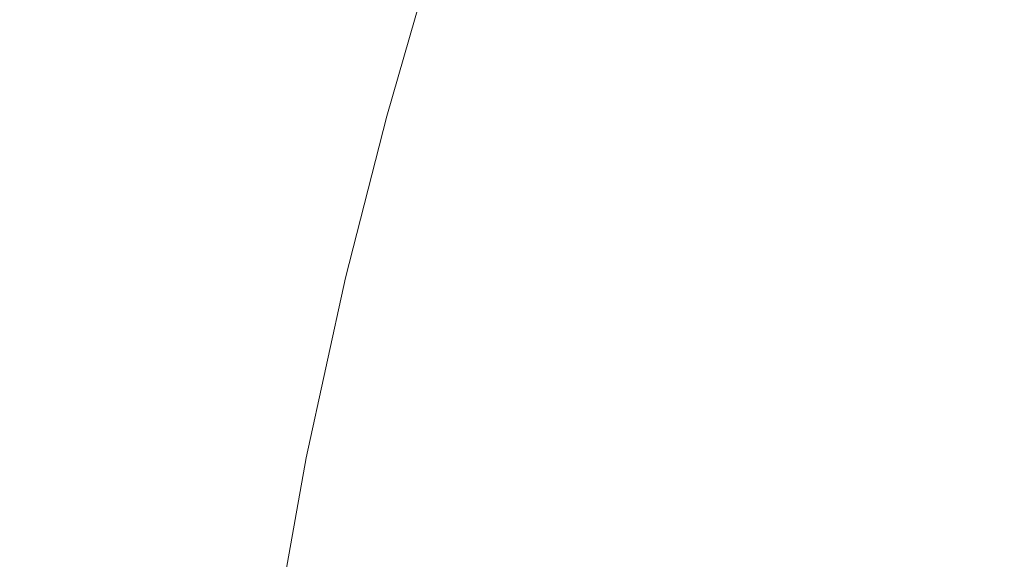
# Model space of a CAD drawing. Extents: x -104 to 104, y -189 to 0.
# Drawn here: x -98 to -89, y -37 to -32 of the extents above; entities that cross this region are included whole.
import ezdxf

# ---------------------------------------------------------------- set-up
doc = ezdxf.new("R2010")
doc.units = 0
doc.header["$LTSCALE"] = 500
doc.header["$MEASUREMENT"] = 0
doc.layers.add('FERRO_CHROM', color=7, linetype='Continuous')

msp = doc.modelspace()

# ---------------------------------------------------------------- linework, layer by layer
at = {"layer": 'FERRO_CHROM', "lineweight": 0}
for points, invisible_edges in [([(-98.7696, -33.0179, 13.4389), (-97.1498, -33.0179, 13.4574), (-96.7749, -31.7268, 13.4574), (-98.3861, -31.7268, 13.4389)], 15), ([(-98.6016, -33.0179, -5.3795), (-98.2164, -31.7268, -5.3795), (-97.6346, -31.7268, -6.35), (-98.0175, -33.0178, -6.35)], 15), ([(-98.0175, -33.0178, -6.35), (-97.6346, -31.7268, -6.35), (-97.068, -31.7268, -7.2263), (-97.4486, -33.0179, -7.2263)], 15), ([(-97.4486, -33.0179, -7.2263), (-97.068, -31.7268, -7.2263), (-96.5383, -31.7268, -8.0052), (-96.9169, -33.0178, -8.0052)], 15), ([(-97.1498, -33.0179, 13.4574), (-94.8768, -33.0179, 13.4667), (-94.5143, -31.7268, 13.4667), (-96.7749, -31.7268, 13.4574)], 15), ([(-96.9169, -33.0178, -8.0052), (-96.5383, -31.7268, -8.0052), (-96.0675, -31.7268, -8.6834), (-96.4442, -33.0178, -8.6834)], 15), ([(-96.0526, -33.0179, -9.2577), (-96.4442, -33.0178, -8.6834), (-96.0675, -31.7268, -8.6834), (-95.6774, -31.7268, -9.2577)], 15), ([(-95.7297, -33.0179, -9.7377), (-96.0526, -33.0179, -9.2577), (-95.6774, -31.7268, -9.2577), (-95.3557, -31.7268, -9.7377)], 15), ([(-95.4631, -33.0179, -10.1331), (-95.7297, -33.0179, -9.7377), (-95.3557, -31.7268, -9.7377), (-95.0902, -31.7268, -10.1331)], 15), ([(-95.2405, -33.0179, -10.4538), (-95.4631, -33.0179, -10.1331), (-95.0902, -31.7268, -10.1331), (-94.8685, -31.7268, -10.4538)], 15), ([(-95.2405, -33.0179, -10.4538), (-94.8685, -31.7268, -10.4538), (-94.6784, -31.7268, -10.7093), (-95.0497, -33.0178, -10.7093)], 15), ([(-95.0497, -33.0178, -10.7093), (-94.6784, -31.7268, -10.7093), (-94.5077, -31.7268, -10.9094), (-94.8783, -33.0179, -10.9094)], 11), ([(-94.8783, -33.0179, -10.9094), (-94.5077, -31.7268, -10.9094), (-94.3439, -31.7268, -11.0638), (-94.7139, -33.0178, -11.0638)], 15), ([(-94.8768, -33.0179, 13.4667), (-91.8297, -33.0179, 13.4698), (-91.4839, -31.7268, 13.4698), (-94.5143, -31.7268, 13.4667)], 15), ([(-94.7139, -33.0178, -11.0638), (-94.3439, -31.7268, -11.0638), (-94.1749, -31.7268, -11.1821), (-94.5442, -33.0178, -11.1821)], 15), ([(-94.3568, -33.0179, -11.2742), (-94.5442, -33.0178, -11.1821), (-94.1749, -31.7268, -11.1821), (-93.9883, -31.7268, -11.2742)], 15), ([(-94.035, -33.0179, -11.3432), (-94.3568, -33.0179, -11.2742), (-93.9883, -31.7268, -11.2742), (-93.6679, -31.7268, -11.3432)], 15), ([(-93.4616, -33.0179, -11.3926), (-94.035, -33.0179, -11.3432), (-93.6679, -31.7268, -11.3432), (-93.0974, -31.7268, -11.3926)], 15), ([(-92.5197, -33.0179, -11.4254), (-93.4616, -33.0179, -11.3926), (-93.0974, -31.7268, -11.3926), (-92.1606, -31.7268, -11.4254)], 15), ([(-92.5197, -33.0179, -11.4254), (-92.1606, -31.7268, -11.4254), (-90.7412, -31.7268, -11.4452), (-91.0924, -33.0178, -11.4452)], 15), ([(-91.8297, -33.0179, 13.4698), (-87.8874, -33.0178, 13.4698), (-87.5636, -31.7268, 13.4698), (-91.4839, -31.7268, 13.4698)], 15), ([(-91.0924, -33.0178, -11.4452), (-90.7412, -31.7268, -11.4452), (-88.7229, -31.7268, -11.455), (-89.0628, -33.0179, -11.455)], 15), ([(-99.1581, -34.4886, 13.4389), (-97.5295, -34.4886, 13.4574), (-97.1498, -33.0179, 13.4574), (-98.7696, -33.0179, 13.4389)], 15), ([(-98.9918, -34.4886, -5.3795), (-98.6016, -33.0179, -5.3795), (-98.0175, -33.0178, -6.35), (-98.4054, -34.4886, -6.35)], 15), ([(-98.4054, -34.4886, -6.35), (-98.0175, -33.0178, -6.35), (-97.4486, -33.0179, -7.2263), (-97.8342, -34.4886, -7.2263)], 15), ([(-97.8342, -34.4886, -7.2263), (-97.4486, -33.0179, -7.2263), (-96.9169, -33.0178, -8.0052), (-97.3004, -34.4886, -8.0052)], 15), ([(-97.5295, -34.4886, 13.4574), (-95.244, -34.4886, 13.4667), (-94.8768, -33.0179, 13.4667), (-97.1498, -33.0179, 13.4574)], 15), ([(-97.3004, -34.4886, -8.0052), (-96.9169, -33.0178, -8.0052), (-96.4442, -33.0178, -8.6834), (-96.8259, -34.4886, -8.6834)], 15), ([(-96.4327, -34.4886, -9.2577), (-96.8259, -34.4886, -8.6834), (-96.4442, -33.0178, -8.6834), (-96.0526, -33.0179, -9.2577)], 15), ([(-96.1085, -34.4886, -9.7377), (-96.4327, -34.4886, -9.2577), (-96.0526, -33.0179, -9.2577), (-95.7297, -33.0179, -9.7377)], 15), ([(-95.8408, -34.4886, -10.1331), (-96.1085, -34.4886, -9.7377), (-95.7297, -33.0179, -9.7377), (-95.4631, -33.0179, -10.1331)], 15), ([(-95.6174, -34.4886, -10.4538), (-95.8408, -34.4886, -10.1331), (-95.4631, -33.0179, -10.1331), (-95.2405, -33.0179, -10.4538)], 15), ([(-95.6174, -34.4886, -10.4538), (-95.2405, -33.0179, -10.4538), (-95.0497, -33.0178, -10.7093), (-95.4258, -34.4886, -10.7093)], 15), ([(-95.4258, -34.4886, -10.7093), (-95.0497, -33.0178, -10.7093), (-94.8783, -33.0179, -10.9094), (-95.2537, -34.4886, -10.9094)], 11), ([(-95.2537, -34.4886, -10.9094), (-94.8783, -33.0179, -10.9094), (-94.7139, -33.0178, -11.0638), (-95.0886, -34.4886, -11.0638)], 15), ([(-95.244, -34.4886, 13.4667), (-92.1799, -34.4886, 13.4698), (-91.8297, -33.0179, 13.4698), (-94.8768, -33.0179, 13.4667)], 15), ([(-95.0886, -34.4886, -11.0638), (-94.7139, -33.0178, -11.0638), (-94.5442, -33.0178, -11.1821), (-94.9182, -34.4886, -11.1821)], 15), ([(-94.7302, -34.4886, -11.2742), (-94.9182, -34.4886, -11.1821), (-94.5442, -33.0178, -11.1821), (-94.3568, -33.0179, -11.2742)], 15), ([(-94.4068, -34.4886, -11.3432), (-94.7302, -34.4886, -11.2742), (-94.3568, -33.0179, -11.2742), (-94.035, -33.0179, -11.3432)], 15), ([(-93.8305, -34.4886, -11.3926), (-94.4068, -34.4886, -11.3432), (-94.035, -33.0179, -11.3432), (-93.4616, -33.0179, -11.3926)], 15), ([(-92.8835, -34.4886, -11.4254), (-93.8305, -34.4886, -11.3926), (-93.4616, -33.0179, -11.3926), (-92.5197, -33.0179, -11.4254)], 15), ([(-92.8835, -34.4886, -11.4254), (-92.5197, -33.0179, -11.4254), (-91.0924, -33.0178, -11.4452), (-91.4483, -34.4886, -11.4452)], 15), ([(-92.1799, -34.4886, 13.4698), (-88.2154, -34.4886, 13.4698), (-87.8874, -33.0178, 13.4698), (-91.8297, -33.0179, 13.4698)], 15), ([(-91.4483, -34.4886, -11.4452), (-91.0924, -33.0178, -11.4452), (-89.0628, -33.0179, -11.455), (-89.4072, -34.4886, -11.455)], 15), ([(-89.4072, -34.4886, -11.455), (-89.0628, -33.0179, -11.455), (-86.3139, -33.0178, -11.4583), (-86.6425, -34.4886, -11.4583)], 15), ([(-99.5285, -36.1238, 13.4389), (-97.8915, -36.1238, 13.4574), (-97.5295, -34.4886, 13.4574), (-99.1581, -34.4886, 13.4389)], 15), ([(-98.7752, -36.1238, -6.35), (-98.4054, -34.4886, -6.35), (-97.8342, -34.4886, -7.2263), (-98.2019, -36.1238, -7.2263)], 15), ([(-98.2019, -36.1238, -7.2263), (-97.8342, -34.4886, -7.2263), (-97.3004, -34.4886, -8.0052), (-97.666, -36.1238, -8.0052)], 15), ([(-97.8915, -36.1238, 13.4574), (-95.5941, -36.1238, 13.4667), (-95.244, -34.4886, 13.4667), (-97.5295, -34.4886, 13.4574)], 15), ([(-97.666, -36.1238, -8.0052), (-97.3004, -34.4886, -8.0052), (-96.8259, -34.4886, -8.6834), (-97.1897, -36.1238, -8.6834)], 15), ([(-96.795, -36.1238, -9.2577), (-97.1897, -36.1238, -8.6834), (-96.8259, -34.4886, -8.6834), (-96.4327, -34.4886, -9.2577)], 15), ([(-96.4696, -36.1238, -9.7377), (-96.795, -36.1238, -9.2577), (-96.4327, -34.4886, -9.2577), (-96.1085, -34.4886, -9.7377)], 15), ([(-96.2009, -36.1238, -10.1331), (-96.4696, -36.1238, -9.7377), (-96.1085, -34.4886, -9.7377), (-95.8408, -34.4886, -10.1331)], 15), ([(-95.9767, -36.1238, -10.4538), (-96.2009, -36.1238, -10.1331), (-95.8408, -34.4886, -10.1331), (-95.6174, -34.4886, -10.4538)], 15), ([(-95.9767, -36.1238, -10.4538), (-95.6174, -34.4886, -10.4538), (-95.4258, -34.4886, -10.7093), (-95.7844, -36.1238, -10.7093)], 15), ([(-95.7844, -36.1238, -10.7093), (-95.4258, -34.4886, -10.7093), (-95.2537, -34.4886, -10.9094), (-95.6116, -36.1238, -10.9094)], 11), ([(-95.6116, -36.1238, -10.9094), (-95.2537, -34.4886, -10.9094), (-95.0886, -34.4886, -11.0638), (-95.4459, -36.1238, -11.0638)], 15), ([(-95.5941, -36.1238, 13.4667), (-92.5137, -36.1238, 13.4698), (-92.1799, -34.4886, 13.4698), (-95.244, -34.4886, 13.4667)], 15), ([(-95.4459, -36.1238, -11.0638), (-95.0886, -34.4886, -11.0638), (-94.9182, -34.4886, -11.1821), (-95.2749, -36.1238, -11.1821)], 15), ([(-95.0861, -36.1238, -11.2742), (-95.2749, -36.1238, -11.1821), (-94.9182, -34.4886, -11.1821), (-94.7302, -34.4886, -11.2742)], 15), ([(-94.7613, -36.1238, -11.3432), (-95.0861, -36.1238, -11.2742), (-94.7302, -34.4886, -11.2742), (-94.4068, -34.4886, -11.3432)], 15), ([(-94.1821, -36.1238, -11.3926), (-94.7613, -36.1238, -11.3432), (-94.4068, -34.4886, -11.3432), (-93.8305, -34.4886, -11.3926)], 15), ([(-93.2303, -36.1238, -11.4254), (-94.1821, -36.1238, -11.3926), (-93.8305, -34.4886, -11.3926), (-92.8835, -34.4886, -11.4254)], 15), ([(-93.2303, -36.1238, -11.4254), (-92.8835, -34.4886, -11.4254), (-91.4483, -34.4886, -11.4452), (-91.7875, -36.1238, -11.4452)], 15), ([(-92.5137, -36.1238, 13.4698), (-88.5282, -36.1238, 13.4698), (-88.2154, -34.4886, 13.4698), (-92.1799, -34.4886, 13.4698)], 15), ([(-91.7875, -36.1238, -11.4452), (-91.4483, -34.4886, -11.4452), (-89.4072, -34.4886, -11.455), (-89.7354, -36.1238, -11.455)], 15), ([(-89.7354, -36.1238, -11.455), (-89.4072, -34.4886, -11.455), (-86.6425, -34.4886, -11.4583), (-86.9558, -36.1238, -11.4583)], 15), ([(-99.5285, -36.1238, 13.4389), (-99.8576, -37.9079, 13.4389), (-98.2133, -37.9079, 13.4574), (-97.8915, -36.1238, 13.4574)], 15), ([(-98.7752, -36.1238, -6.35), (-98.2019, -36.1238, -7.2263), (-98.5286, -37.9079, -7.2263), (-99.1038, -37.9079, -6.35)], 15), ([(-98.2019, -36.1238, -7.2263), (-97.666, -36.1238, -8.0052), (-97.9909, -37.9079, -8.0052), (-98.5286, -37.9079, -7.2263)], 15), ([(-97.8915, -36.1238, 13.4574), (-98.2133, -37.9079, 13.4574), (-95.9052, -37.9079, 13.4667), (-95.5941, -36.1238, 13.4667)], 15), ([(-97.666, -36.1238, -8.0052), (-97.1897, -36.1238, -8.6834), (-97.513, -37.9079, -8.6834), (-97.9909, -37.9079, -8.0052)], 15), ([(-96.795, -36.1238, -9.2577), (-97.117, -37.9079, -9.2577), (-97.513, -37.9079, -8.6834), (-97.1897, -36.1238, -8.6834)], 15), ([(-96.4696, -36.1238, -9.7377), (-96.7905, -37.9079, -9.7377), (-97.117, -37.9079, -9.2577), (-96.795, -36.1238, -9.2577)], 15), ([(-96.2009, -36.1238, -10.1331), (-96.521, -37.9079, -10.1331), (-96.7905, -37.9079, -9.7377), (-96.4696, -36.1238, -9.7377)], 15), ([(-95.9767, -36.1238, -10.4538), (-96.2959, -37.9079, -10.4538), (-96.521, -37.9079, -10.1331), (-96.2009, -36.1238, -10.1331)], 15), ([(-95.9767, -36.1238, -10.4538), (-95.7844, -36.1238, -10.7093), (-96.103, -37.9079, -10.7093), (-96.2959, -37.9079, -10.4538)], 15), ([(-95.7844, -36.1238, -10.7093), (-95.6116, -36.1238, -10.9094), (-95.9296, -37.9079, -10.9094), (-96.103, -37.9079, -10.7093)], 13), ([(-95.6116, -36.1238, -10.9094), (-95.4459, -36.1238, -11.0638), (-95.7634, -37.9079, -11.0638), (-95.9296, -37.9079, -10.9094)], 15), ([(-95.5941, -36.1238, 13.4667), (-95.9052, -37.9079, 13.4667), (-92.8104, -37.9079, 13.4698), (-92.5137, -36.1238, 13.4698)], 15), ([(-95.4459, -36.1238, -11.0638), (-95.2749, -36.1238, -11.1821), (-95.5918, -37.9079, -11.1821), (-95.7634, -37.9079, -11.0638)], 15), ([(-95.0861, -36.1238, -11.2742), (-95.4024, -37.9079, -11.2742), (-95.5918, -37.9079, -11.1821), (-95.2749, -36.1238, -11.1821)], 15), ([(-94.7613, -36.1238, -11.3432), (-95.0763, -37.9079, -11.3432), (-95.4024, -37.9079, -11.2742), (-95.0861, -36.1238, -11.2742)], 15), ([(-94.1821, -36.1238, -11.3926), (-94.4946, -37.9079, -11.3926), (-95.0763, -37.9079, -11.3432), (-94.7613, -36.1238, -11.3432)], 15), ([(-93.2303, -36.1238, -11.4254), (-93.5385, -37.9079, -11.4254), (-94.4946, -37.9079, -11.3926), (-94.1821, -36.1238, -11.3926)], 15), ([(-93.2303, -36.1238, -11.4254), (-91.7875, -36.1238, -11.4452), (-92.089, -37.9079, -11.4452), (-93.5385, -37.9079, -11.4254)], 15), ([(-92.5137, -36.1238, 13.4698), (-92.8104, -37.9079, 13.4698), (-88.8061, -37.9079, 13.4698), (-88.5282, -36.1238, 13.4698)], 15), ([(-91.7875, -36.1238, -11.4452), (-89.7354, -36.1238, -11.455), (-90.0272, -37.9079, -11.455), (-92.089, -37.9079, -11.4452)], 15), ([(-89.7354, -36.1238, -11.455), (-86.9558, -36.1238, -11.4583), (-87.2342, -37.9079, -11.4583), (-90.0272, -37.9079, -11.455)], 15)]:
    msp.add_3dface(points, dxfattribs=dict(at, invisible_edges=invisible_edges))

doc.saveas('drawing.dxf')
